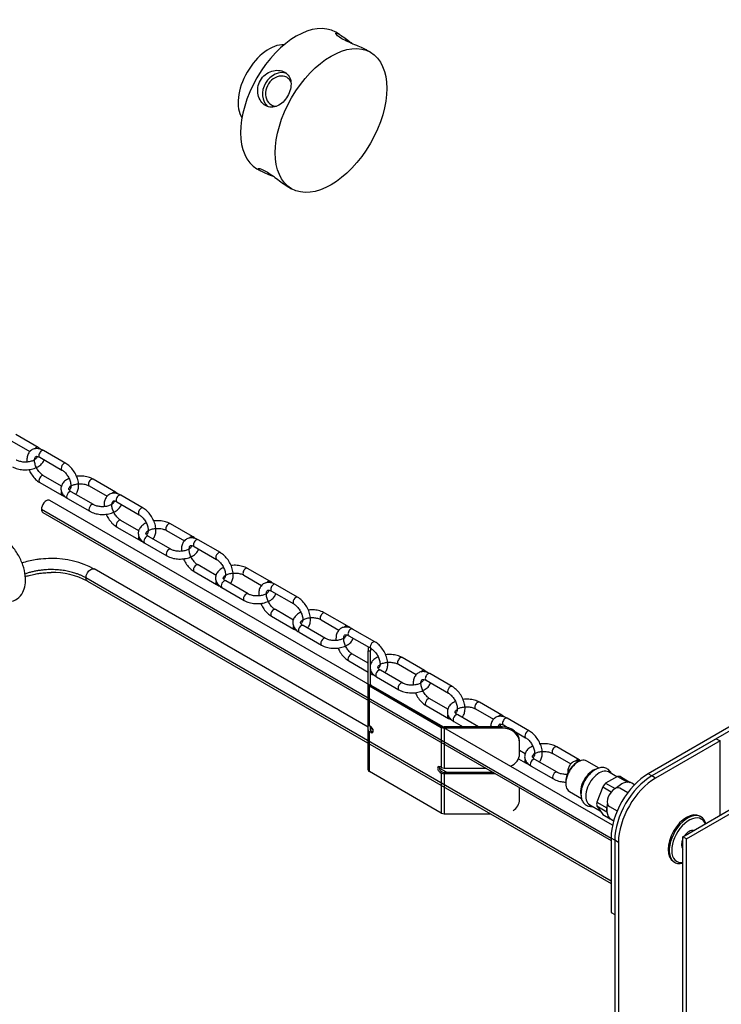
# Model space of a CAD drawing. Units: millimetres. Extents: x 0 to 2498, y 0 to 2572.
# Drawn here: x 1987 to 2187, y 415 to 696 of the extents above; entities that cross this region are included whole.
import ezdxf

# ---------------------------------------------------------------- set-up
doc = ezdxf.new("R2010")
doc.units = ezdxf.units.MM
doc.layers.add('DV6_Défaut', color=7, linetype='Continuous')
doc.layers.add('Défaut', color=7, linetype='Continuous')

# ---------------------------------------------------------------- blocks, each defined once
blk = doc.blocks.new('SE5')
at = {"layer": 'DV6_Défaut', "color": 7, "linetype": 'Continuous'}
for p, q in [((2078.07, 692.18), (2077.03, 692.78)), ((2086.93, 687.07), (2085.85, 687.69)), ((2480.18, 662.32), (2166.23, 481.06)), ((2481.24, 661.71), (2167.29, 480.44)), ((2054.53, 653.81), (2055.61, 653.19)), ((2063.38, 648.7), (2064.43, 648.1)), ((2176.13, 463.09), (2497.15, 648.44)), ((2177.19, 462.48), (2498.21, 647.83)), ((1992.05, 574.23), (1985.69, 577.91)), ((1984.59, 576), (1989.7, 573.05)), ((1992.51, 571.43), (1998.87, 567.75)), ((1999.97, 569.66), (1993.61, 573.33)), ((1998.76, 563.18), (1993.61, 566.15)), ((2014.11, 561.49), (2007.75, 565.17)), ((1992.51, 564.24), (1998.87, 560.57)), ((2006.65, 563.26), (2011.76, 560.31)), ((2000.43, 559.67), (2006.79, 556)), ((2007.89, 557.9), (2001.53, 561.58)), ((2022.03, 556.92), (2015.67, 560.6)), ((2156.05, 466.38), (1995.39, 559.13)), ((2014.57, 558.69), (2020.93, 555.02)), ((1992.99, 556.58), (2155.62, 462.69)), ((1993.42, 555.66), (2155.62, 462.01)), ((2014.57, 551.51), (2020.93, 547.83)), ((2020.82, 550.44), (2015.67, 553.41)), ((2036.18, 548.76), (2029.81, 552.43)), ((2029.95, 545.16), (2023.59, 548.84)), ((2028.71, 550.53), (2033.82, 547.58)), ((2022.49, 546.93), (2028.85, 543.26)), ((2036.63, 545.95), (2042.99, 542.28)), ((2044.09, 544.19), (2037.73, 547.86)), ((2042.88, 537.7), (2037.73, 540.67)), ((2155.62, 450.44), (2005.71, 536.99)), ((2086.31, 494.39), (2008.11, 539.54)), ((2036.63, 538.77), (2042.99, 535.09)), ((2050.77, 537.79), (2055.88, 534.84)), ((2058.24, 536.02), (2051.87, 539.69)), ((2006.14, 536.07), (2155.62, 449.77)), ((2044.55, 534.2), (2050.91, 530.52)), ((2052.01, 532.43), (2045.65, 536.1)), ((2066.16, 531.45), (2059.79, 535.12)), ((2058.69, 533.22), (2065.06, 529.54)), ((2058.69, 526.03), (2065.06, 522.36)), ((2064.94, 524.96), (2059.79, 527.94)), ((2080.3, 523.28), (2073.93, 526.96)), ((2074.08, 519.69), (2067.71, 523.36)), ((2072.83, 525.05), (2077.94, 522.1)), ((2066.61, 521.46), (2072.98, 517.78)), ((2080.75, 520.48), (2086.62, 517.09)), ((2088.22, 518.71), (2081.85, 522.38)), ((2086.31, 512.63), (2081.85, 515.2)), ((2086.31, 517.09), (2086.31, 516.17)), ((2086.91, 517.09), (2086.31, 517.09)), ((2086.31, 506.65), (2086.31, 516.17)), ((2086.31, 516.17), (2086.91, 516.17)), ((2086.91, 517.09), (2086.91, 516.17)), ((2086.91, 516.93), (2087.12, 516.81)), ((2086.91, 506.65), (2086.91, 516.17)), ((2080.75, 513.29), (2086.31, 510.09)), ((2094.9, 512.31), (2100.01, 509.36)), ((2102.36, 510.55), (2096, 514.22)), ((2086.91, 509.74), (2087.12, 509.62)), ((2096.14, 506.95), (2089.77, 510.63)), ((2110.28, 505.97), (2103.92, 509.65)), ((2086.31, 495.22), (2086.31, 506.65)), ((2086.66, 506.16), (2107.17, 494.31)), ((2086.66, 494.73), (2086.66, 506.16)), ((2087.09, 506.4), (2107.6, 494.56)), ((2088.67, 508.72), (2095.04, 505.05)), ((2102.82, 507.74), (2109.18, 504.07)), ((2102.82, 500.56), (2109.18, 496.88)), ((2109.07, 499.49), (2103.92, 502.46)), ((2124.42, 497.81), (2118.06, 501.48)), ((2117.78, 494.46), (2111.84, 497.89)), ((2116.96, 499.58), (2122.07, 496.63)), ((2086.31, 493.58), (2086.31, 495.22)), ((2110.74, 495.98), (2113.38, 494.46)), ((2124.88, 495), (2126.27, 494.2)), ((2132.34, 493.24), (2125.98, 496.91)), ((2086.31, 482.15), (2086.31, 493.58)), ((2087.02, 494.52), (2086.66, 494.73)), ((2086.66, 493.09), (2087.02, 492.89)), ((2086.66, 481.66), (2086.66, 493.09)), ((2086.91, 493.58), (2086.91, 494.58)), ((2087.68, 493.6), (2086.91, 494.05)), ((2087.02, 492.89), (2087.44, 493.13)), ((2087.09, 493.34), (2087.44, 493.13)), ((2107.17, 494.31), (2107.17, 482.88)), ((2124.52, 494.46), (2108.02, 494.46)), ((2108.02, 494.11), (2108.02, 482.68)), ((2124.52, 494.11), (2108.02, 494.11)), ((2124.52, 494.11), (2124.52, 494.46)), ((2128.36, 492.99), (2131.24, 491.33)), ((2129.52, 490.03), (2129.52, 490.38)), ((2129.52, 486.76), (2129.52, 490.03)), ((2185.67, 491.06), (2167.29, 480.44)), ((2186.73, 490.45), (2168.35, 479.83)), ((2185.67, 491.06), (2186.73, 490.45)), ((2186.73, 469.22), (2186.73, 490.45)), ((2131.13, 486.75), (2129.52, 487.68)), ((2139.02, 486.84), (2144.13, 483.89)), ((2146.48, 485.07), (2140.12, 488.74)), ((2129.2, 485.32), (2131.24, 484.15)), ((2140.26, 481.48), (2133.9, 485.15)), ((2146.22, 484.44), (2145.86, 484.24)), ((2152.22, 482.67), (2148.72, 484.69)), ((2107.17, 469.82), (2086.66, 481.66)), ((2108.82, 481.39), (2106.56, 482.7)), ((2107.17, 482.88), (2106.82, 483.09)), ((2106.82, 481.46), (2107.24, 481.7)), ((2106.82, 481.46), (2107.17, 481.25)), ((2107.17, 481.25), (2107.17, 469.82)), ((2107.24, 481.7), (2107.6, 481.5)), ((2108.02, 482.68), (2119.82, 482.68)), ((2122.05, 481.39), (2108.02, 481.39)), ((2108.02, 481.05), (2108.02, 469.62)), ((2122.65, 481.05), (2108.02, 481.05)), ((2132.8, 483.25), (2139.16, 479.57)), ((2157.27, 480.21), (2154.93, 481.57)), ((2167.29, 480.44), (2166.23, 481.06)), ((2142.68, 478.73), (2142.68, 478.32)), ((2157.46, 480.32), (2154.07, 478.36)), ((2154.07, 478.36), (2156.76, 476.81)), ((2157.46, 480.32), (2160.29, 478.69)), ((2158.28, 480.25), (2161.11, 478.61)), ((2160.29, 478.69), (2160.2, 478.64)), ((2161.16, 478.55), (2161.11, 478.61)), ((2162.32, 477.94), (2161.57, 478.37)), ((2168.35, 479.83), (2167.29, 480.44)), ((2129.52, 476.97), (2129.52, 477.08)), ((2129.52, 473.7), (2129.52, 476.97)), ((2143.72, 476.03), (2147.23, 474)), ((2153.24, 477.34), (2151.55, 472.97)), ((2153.24, 477.34), (2155.7, 475.92)), ((2160.38, 475.65), (2158.18, 476.92)), ((2151.55, 472.97), (2154.38, 471.33)), ((2108.02, 469.62), (2121.24, 469.62)), ((2149.53, 472.22), (2152.51, 470.49)), ((2151.55, 471.87), (2153.24, 469.45)), ((2151.55, 471.87), (2154.38, 470.23)), ((2154.42, 471.45), (2154.38, 471.33)), ((2154.38, 470.23), (2154.42, 470.17)), ((2155.18, 471.72), (2157.38, 470.45)), ((2153.24, 469.45), (2155.4, 468.21)), ((2155.62, 468.07), (2156.37, 467.63)), ((2181.29, 468.77), (2180.94, 468.98)), ((2179.13, 464.83), (2179, 464.9)), ((2155.62, 462.69), (2155.62, 441.46)), ((2156.68, 462.07), (2155.62, 462.69)), ((2156.68, 462.07), (2156.68, 440.84)), ((2156.68, 462.07), (2156.68, 99.55)), ((2157.74, 461.46), (2156.68, 462.07)), ((2157.74, 461.46), (2157.74, 98.94)), ((2177.19, 462.48), (2176.13, 463.09)), ((2176.13, 92.4), (2176.13, 463.09)), ((2177.19, 91.79), (2177.19, 462.48)), ((2176, 459.7), (2176.13, 459.63)), ((2173.44, 455.99), (2173.79, 455.78)), ((2155.62, 441.46), (2156.68, 440.84))]:
    blk.add_line(p, q, dxfattribs=at)
for centre, radius, start, end in [((1996.27, 517.64), 24.87, 61.6188, 91.0544), ((1996.22, 517.3), 21.22, 62.1707, 91.0855)]:
    blk.add_arc(centre, radius, start, end, dxfattribs=at)
for centre, major_axis, ratio, start_param, end_param in [((2065.78, 673.3), (-11.25, -19.49), 0.57735, 3.141593, 6.283185), ((2058, 677.79), (6.25, 10.83), 0.57735, 0.281399, 2.860193), ((2060.86, 675.98), (-2.69, -4.8), 0.816477, 3.263774, 6.122103), ((2060.86, 675.98), (-2.2, -3.92), 0.816477, 2.699508, 6.283185), ((2060.86, 675.98), (-2.2, -3.92), 0.816477, 0, 0.416188), ((2065.78, 673.3), (-11.25, -19.49), 0.57735, 0, 0.00693), ((1991.5, 573.28), (0.55, 0.953), 0.57735, 0.000516, 1.345681), ((1993.06, 572.38), (0.55, 0.953), 0.57735, 0, 3.141593), ((1999.42, 568.71), (0.55, 0.953), 0.57735, 0.000418, 3.134144), ((1993.06, 565.2), (-0.55, -0.953), 0.57735, 3.141593, 6.283185), ((2007.2, 564.22), (0.55, 0.953), 0.57735, 0, 3.141593), ((1999.42, 561.52), (-0.55, -0.953), 0.57735, 4.991545, 6.282723), ((2000.98, 560.62), (-0.55, -0.953), 0.57735, 3.141593, 6.283185), ((2013.56, 560.54), (0.55, 0.953), 0.57735, 0.000516, 1.345681), ((2015.12, 559.64), (0.55, 0.953), 0.57735, 0, 3.141593), ((2007.34, 556.95), (-0.55, -0.953), 0.57735, 3.14937, 6.282809), ((2021.48, 555.97), (0.55, 0.953), 0.57735, 0.000418, 3.134144), ((2015.12, 552.46), (-0.55, -0.953), 0.57735, 3.141593, 6.283185), ((2029.26, 551.48), (0.55, 0.953), 0.57735, 0, 3.141593), ((2021.48, 548.78), (-0.55, -0.953), 0.57735, 4.991545, 6.282723), ((2023.04, 547.89), (-0.55, -0.953), 0.57735, 3.141593, 6.283185), ((2035.63, 547.8), (0.55, 0.953), 0.57735, 0.000516, 1.345681), ((2037.18, 546.91), (0.55, 0.953), 0.57735, 0, 3.141593), ((2029.4, 544.21), (-0.55, -0.953), 0.57735, 3.14937, 6.282809), ((2043.54, 543.23), (0.55, 0.953), 0.57735, 0.000418, 3.134144), ((2037.18, 539.72), (-0.55, -0.953), 0.57735, 3.141593, 6.283185), ((2051.32, 538.74), (0.55, 0.953), 0.57735, 0, 3.141593), ((2043.54, 536.05), (-0.55, -0.953), 0.57735, 4.991545, 6.282723), ((2045.1, 535.15), (-0.55, -0.953), 0.57735, 3.141593, 6.283185), ((2057.69, 535.07), (0.55, 0.953), 0.57735, 0.000516, 1.345681), ((2059.24, 534.17), (0.55, 0.953), 0.57735, 0, 3.141593), ((2051.46, 531.47), (-0.55, -0.953), 0.57735, 3.14937, 6.282809), ((2065.61, 530.5), (0.55, 0.953), 0.57735, 0.000418, 3.134144), ((2059.24, 526.98), (-0.55, -0.953), 0.57735, 3.141593, 6.283185), ((2073.38, 526), (0.55, 0.953), 0.57735, 0, 3.141593), ((2065.61, 523.31), (-0.55, -0.953), 0.57735, 4.991545, 6.282723), ((2067.16, 522.41), (-0.55, -0.953), 0.57735, 3.141593, 6.283185), ((2079.75, 522.33), (0.55, 0.953), 0.57735, 0.000516, 1.345681), ((2081.3, 521.43), (0.55, 0.953), 0.57735, 0, 3.141593), ((2073.53, 518.74), (-0.55, -0.953), 0.57735, 3.14937, 6.282809), ((2087.67, 517.76), (0.55, 0.953), 0.57735, 0.000418, 3.134144), ((2081.3, 514.25), (-0.55, -0.953), 0.57735, 3.141593, 6.283185), ((2095.45, 513.27), (0.55, 0.953), 0.57735, 0, 3.141593), ((2087.67, 510.57), (-0.55, -0.953), 0.57735, 4.991545, 5.271392), ((2087.67, 510.57), (-0.55, -0.953), 0.57735, 5.724183, 6.282723), ((2089.22, 509.67), (-0.55, -0.953), 0.57735, 3.141593, 6.283185), ((2101.81, 509.59), (0.55, 0.953), 0.57735, 0.000516, 1.345681), ((2103.37, 508.69), (0.55, 0.953), 0.57735, 0, 3.141593), ((2087.51, 506.65), (-1.2, 0), 0.57735, 0, 0.785398), ((2087.51, 506.65), (-0.6, 0), 0.57735, 0, 0.785398), ((2095.59, 506), (-0.55, -0.953), 0.57735, 3.14937, 6.282809), ((2109.73, 505.02), (0.55, 0.953), 0.57735, 0.000418, 3.134144), ((2103.37, 501.51), (-0.55, -0.953), 0.57735, 3.141593, 6.283185), ((2117.51, 500.53), (0.55, 0.953), 0.57735, 0, 3.141593), ((2109.73, 497.84), (-0.55, -0.953), 0.57735, 4.991545, 6.282723), ((2111.29, 496.94), (-0.55, -0.953), 0.57735, 3.141593, 6.283185), ((2123.87, 496.86), (0.55, 0.953), 0.57735, 0.000516, 1.345681), ((2087.51, 495.22), (-1.2, 0), 0.57735, 0, 0.785398), ((2125.43, 495.96), (0.55, 0.953), 0.57735, 0, 3.141593), ((2087.51, 493.58), (-1.2, 0), 0.57735, 0, 0.785398), ((2087.51, 493.58), (-0.6, 0), 0.57735, 0, 0.785398), ((2087.02, 493.7), (-0.5, 0.866), 0.57735, 2.356194, 5.497787), ((2087.44, 493.95), (-0.5, 0.866), 0.57735, 2.356194, 2.703444), ((2108.02, 494.8), (1.2, 0), 0.57735, 3.926991, 4.712389), ((2108.02, 494.8), (-0.6, 0), 0.57735, 0.785398, 1.570796), ((2124.52, 490.38), (5, 0), 0.816497, 0, 1.570796), ((2124.52, 490.03), (5, 0), 0.816497, 0, 1.570796), ((2131.79, 492.28), (0.55, 0.953), 0.57735, 0.000418, 3.134144), ((2124.52, 486.76), (-5, 0), 0.816497, 2.07348, 3.141593), ((2139.57, 487.79), (0.55, 0.953), 0.57735, 0, 3.141593), ((2131.79, 485.1), (-0.55, -0.953), 0.57735, 4.991545, 6.282723), ((2133.35, 484.2), (-0.55, -0.953), 0.57735, 3.141593, 6.283185), ((2146.22, 480.36), (2.5, 4.33), 0.57735, 0, 3.141593), ((2145.86, 480.57), (2.25, 3.9), 0.57735, 0.785398, 2.356194), ((2145.93, 484.12), (0.55, 0.953), 0.57735, 0.000516, 1.345681), ((2087.51, 482.15), (-1.2, 0), 0.57735, 0, 0.785398), ((2106.82, 482.27), (0.5, -0.866), 0.57735, 2.356194, 5.497787), ((2107.24, 482.52), (0.5, -0.866), 0.57735, 3.579742, 5.497787), ((2108.02, 483.37), (1.2, 0), 0.57735, 3.926991, 4.712389), ((2108.02, 481.74), (1.2, 0), 0.57735, 3.926991, 4.712389), ((2108.02, 481.74), (-0.6, 0), 0.57735, 0.785398, 1.570796), ((2139.71, 480.53), (-0.55, -0.953), 0.57735, 3.14937, 6.282809), ((2150.46, 477.91), (2.5, 4.33), 0.57735, 0.478703, 2.706709), ((2152.23, 476.89), (2.7, 4.68), 0.57735, 0, 3.141593), ((2166.23, 468.81), (-7.5, -12.99), 0.57735, 3.926991, 5.497787), ((2155.76, 474.85), (3, 5.2), 0.57735, 1.196536, 1.421458), ((2167.29, 468.2), (7.5, 12.99), 0.57735, 0.785398, 2.356194), ((2167.29, 468.2), (-7.5, -12.99), 0.57735, 3.926991, 5.497787), ((2158.59, 473.22), (2.98, 5.15), 0.57735, 0.393982, 1.124217), ((2155.76, 474.85), (3, 5.2), 0.57735, 0.149338, 0.37426), ((2168.35, 467.58), (7.5, 12.99), 0.57735, 0.785398, 2.356194), ((2158.59, 473.22), (2.98, 5.15), 0.57735, 0.129617, 0.393982), ((2158.59, 473.22), (3, 5.2), 0.57735, 0.149338, 0.37426), ((2158.59, 473.22), (-2.97, -5.15), 0.57735, 3.141593, 3.271209), ((2124.52, 476.97), (5, 0), 0.816497, 0, 0.028668), ((2156.68, 474.32), (1.5, 2.6), 0.57735, 0, 3.141593), ((2124.52, 473.7), (-5, 0), 0.816497, 2.248526, 3.141593), ((2155.76, 474.85), (-3, -5.2), 0.57735, -0.897859, -0.672937), ((2158.59, 473.22), (2.98, 5.15), 0.57735, -4.26581, -4.059173), ((2108.02, 470.31), (1.2, 0), 0.57735, 3.926991, 4.712389), ((2158.59, 473.22), (-3, -5.2), 0.57735, -0.897859, -0.672937), ((2158.59, 473.22), (-2.97, -5.15), 0.57735, -0.917581, -0.653215), ((2158.59, 473.22), (2.97, 5.15), 0.57735, 2.488377, 3.141593), ((2177.19, 462.48), (-3.75, -6.5), 0.57735, 3.141593, 6.283185), ((2177.54, 462.28), (3.75, 6.5), 0.57735, 0, 3.657058), ((2177.9, 462.07), (3.5, 6.06), 0.57735, 0, 3.561784), ((2177.54, 462.28), (3.75, 6.5), 0.57735, 5.76772, 6.283185), ((2177.9, 462.07), (3.5, 6.06), 0.57735, 5.862994, 6.283185), ((2177.9, 462.07), (1.55, 2.68), 0.57735, 0.152728, 1.418068), ((2177.19, 462.48), (-1.55, -2.68), 0.57735, -3.396281, -3.371717), ((2177.9, 462.07), (1.55, 2.68), 0.57735, 1.723524, 2.988864), ((2177.19, 462.48), (-1.55, -2.68), 0.57735, 0.230125, 0.254688)]:
    blk.add_ellipse(centre, major_axis=major_axis, ratio=ratio, start_param=start_param, end_param=end_param, dxfattribs=at)
blk.add_ellipse((2075.68, 667.58), major_axis=(11.25, 19.49), ratio=0.57735, dxfattribs=at)
for points, knots in [([(2085.86, 687.68), (2085.84, 687.69), (2085.81, 687.71), (2085.05, 688.14), (2083.83, 688.64), (2081.21, 689.73), (2079.82, 690.34), (2077.76, 691.53), (2077.14, 692.08), (2076.9, 692.64), (2077.28, 692.63), (2078.01, 692.21)], [0, 0, 0, 0, 0.008888, 0.008888, 0.256666, 0.256666, 0.504444, 0.504444, 0.752222, 0.752222, 1, 1, 1, 1]), ([(2078.01, 692.21), (2078.74, 691.8), (2079.8, 691.02), (2081.25, 689.93), (2081.57, 689.69), (2081.9, 689.45)], [0, 0, 0, 0, 0.782786, 0.782786, 1, 1, 1, 1]), ([(2062.47, 681.38), (2061.44, 681.98), (2060.06, 682.08), (2057.45, 681.25), (2056.23, 680.3), (2054.8, 677.8), (2054.58, 676.27), (2055.19, 673.57), (2055.98, 672.43), (2058.04, 671.24), (2059.26, 671.22), (2061.52, 672.25), (2062.57, 673.3), (2064, 675.8), (2064.37, 677.24), (2064.13, 679.74), (2063.51, 680.78), (2062.47, 681.38)], [0, 0, 0, 0, 0.125, 0.125, 0.25, 0.25, 0.375, 0.375, 0.5, 0.5, 0.625, 0.625, 0.75, 0.75, 0.875, 0.875, 1, 1, 1, 1]), ([(2059.52, 651.44), (2059.33, 651.53), (2059.13, 651.61), (2057.62, 652.23), (2056.4, 652.74), (2054.93, 653.57), (2054.72, 653.86), (2055.31, 653.92), (2056.09, 653.65), (2058.16, 652.46), (2059.38, 651.57), (2061.65, 649.86), (2062.71, 649.08), (2063.44, 648.66)], [0, 0, 0, 0, 0.029006, 0.029006, 0.223205, 0.223205, 0.417404, 0.417404, 0.611603, 0.611603, 0.805801, 0.805801, 1, 1, 1, 1]), ([(1993.61, 573.33), (1993.36, 573.47), (1992.79, 573.76), (1991.76, 573.97), (1990.62, 573.8), (1989.67, 573.16), (1989.07, 572.18), (1988.84, 571.13), (1988.84, 570.41), (1988.87, 570.1)], [0, 0, 0, 0, 0.09886, 0.26112, 0.412501, 0.575323, 0.72927, 0.887278, 1, 1, 1, 1]), ([(1992.76, 573.73), (1992.58, 573.89), (1992.34, 574.06), (1992.1, 574.2), (1992.05, 574.23)], [0, 0, 0, 0, 0.834026, 1, 1, 1, 1]), ([(1984.73, 568.73), (1984.98, 568.6), (1985.6, 568.28), (1986.92, 567.91), (1988.56, 567.79), (1990.2, 567.98), (1991.69, 568.47), (1992.86, 569.23), (1993.51, 570.03), (1993.72, 570.55), (1993.77, 570.71)], [0, 0, 0, 0, 0.078849, 0.223946, 0.36866, 0.51369, 0.660444, 0.810835, 0.940441, 1, 1, 1, 1]), ([(1991.65, 571.67), (1991.69, 571.59), (1991.7, 571.46), (1991.65, 571.21), (1991.19, 570.74), (1990.37, 570.33), (1989.26, 570.06), (1988, 570.01), (1986.82, 570.2), (1986.12, 570.48), (1985.86, 570.62), (1985.83, 570.64)], [0, 0, 0, 0, 0.109252, 0.243389, 0.359128, 0.481905, 0.605971, 0.735493, 0.867107, 0.985479, 1, 1, 1, 1]), ([(1993.61, 566.15), (1993.46, 566.24), (1993.1, 566.47), (1992.41, 567.15), (1991.71, 568.16), (1991.21, 569.32), (1991.01, 570.4), (1991.08, 571.21), (1991.31, 571.6), (1991.44, 571.68), (1991.81, 571.75), (1992.25, 571.54), (1992.51, 571.43)], [0, 0, 0, 0, 0.054933, 0.1565, 0.263765, 0.373556, 0.481882, 0.585191, 0.684375, 0.794825, 0.899049, 1, 1, 1, 1]), ([(1989.42, 567.94), (1989.61, 567.5), (1990.09, 566.58), (1991.03, 565.36), (1991.92, 564.6), (1992.39, 564.31), (1992.51, 564.24)], [0, 0, 0, 0, 0.2849259, 0.6070459, 0.9155438, 1, 1, 1, 1]), ([(2002.79, 560.85), (2003.03, 561.11), (2003.41, 561.74), (2003.68, 562.92), (2003.6, 564.3), (2003.18, 565.8), (2002.43, 567.28), (2001.45, 568.54), (2000.56, 569.3), (2000.09, 569.59), (1999.97, 569.66)], [0, 0, 0, 0, 0.120286, 0.248577, 0.387572, 0.53248, 0.677344, 0.822691, 0.961892, 1, 1, 1, 1]), ([(2000.87, 565.4), (2000.86, 565.39), (2000.39, 565.18), (1999.62, 564.68), (1998.85, 563.73), (1998.51, 562.64), (1998.67, 561.51), (1999.27, 560.51), (1999.97, 559.94), (2000.38, 559.7), (2000.43, 559.67)], [0, 0, 0, 0, 0.0028813, 0.1881548, 0.3478217, 0.4981634, 0.6585303, 0.8118131, 0.9813496, 1, 1, 1, 1]), ([(1998.87, 567.75), (1999.02, 567.66), (1999.38, 567.43), (2000.07, 566.76), (2000.77, 565.74), (2001.26, 564.59), (2001.47, 563.51), (2001.4, 562.7), (2001.17, 562.3), (2001.06, 562.24), (2000.92, 562.2), (2000.88, 562.2)], [0, 0, 0, 0, 0.065884, 0.1877, 0.316349, 0.448027, 0.57795, 0.701854, 0.820811, 0.95328, 1, 1, 1, 1]), ([(2007.75, 565.17), (2007.5, 565.3), (2006.87, 565.62), (2005.55, 565.99), (2004.17, 566.09), (2003.33, 566.03), (2003.03, 566)], [0, 0, 0, 0, 0.175858, 0.49947, 0.822229, 1, 1, 1, 1]), ([(2001.53, 561.58), (2001.39, 561.66), (2001.08, 561.86), (2000.8, 562.24), (2000.77, 562.43), (2000.83, 562.69), (2001.29, 563.16), (2002.11, 563.57), (2003.22, 563.84), (2004.48, 563.89), (2005.66, 563.7), (2006.36, 563.43), (2006.62, 563.28), (2006.65, 563.26)], [0, 0, 0, 0, 0.054368, 0.151184, 0.256852, 0.368762, 0.465323, 0.567755, 0.671263, 0.779323, 0.889128, 0.987886, 1, 1, 1, 1]), ([(1998.87, 560.57), (1999.12, 560.44), (1999.4, 560.3), (1999.69, 560.19), (1999.76, 560.17)], [0, 0, 0, 0, 0.781878, 1, 1, 1, 1]), ([(2015.67, 560.6), (2015.42, 560.73), (2014.85, 561.02), (2013.82, 561.24), (2012.69, 561.06), (2011.74, 560.42), (2011.13, 559.44), (2010.9, 558.39), (2010.9, 557.67), (2010.93, 557.36)], [0, 0, 0, 0, 0.09886, 0.26112, 0.412501, 0.575323, 0.72927, 0.887278, 1, 1, 1, 1]), ([(2014.82, 561), (2014.64, 561.15), (2014.4, 561.32), (2014.16, 561.47), (2014.11, 561.49)], [0, 0, 0, 0, 0.834026, 1, 1, 1, 1]), ([(1995.39, 559.13), (1995.3, 559.18), (1994.82, 559.34), (1993.55, 558.61), (1992.99, 557.15), (1992.99, 556.58)], [0, 0, 0, 0, 0.10766, 0.55383, 1, 1, 1, 1]), ([(2006.79, 556), (2007.05, 555.86), (2007.67, 555.54), (2008.99, 555.18), (2010.62, 555.06), (2012.26, 555.24), (2013.75, 555.73), (2014.92, 556.49), (2015.57, 557.29), (2015.78, 557.81), (2015.84, 557.98)], [0, 0, 0, 0, 0.0788491, 0.2239457, 0.3686604, 0.5136898, 0.6604444, 0.8108354, 0.940441, 1, 1, 1, 1]), ([(2013.71, 558.94), (2013.75, 558.85), (2013.76, 558.72), (2013.71, 558.47), (2013.25, 558.01), (2012.43, 557.59), (2011.32, 557.32), (2010.06, 557.28), (2008.88, 557.46), (2008.18, 557.74), (2007.92, 557.88), (2007.89, 557.9)], [0, 0, 0, 0, 0.109252, 0.243389, 0.359128, 0.481905, 0.605971, 0.735493, 0.867107, 0.985479, 1, 1, 1, 1]), ([(2015.67, 553.41), (2015.52, 553.5), (2015.16, 553.74), (2014.47, 554.41), (2013.77, 555.42), (2013.28, 556.58), (2013.07, 557.66), (2013.14, 558.47), (2013.37, 558.87), (2013.51, 558.95), (2013.87, 559.01), (2014.31, 558.81), (2014.57, 558.69)], [0, 0, 0, 0, 0.054933, 0.1565, 0.263765, 0.373556, 0.481882, 0.585191, 0.684375, 0.794825, 0.899049, 1, 1, 1, 1]), ([(2024.85, 548.11), (2025.09, 548.37), (2025.48, 549), (2025.74, 550.18), (2025.67, 551.56), (2025.24, 553.06), (2024.49, 554.54), (2023.51, 555.8), (2022.62, 556.56), (2022.15, 556.85), (2022.03, 556.92)], [0, 0, 0, 0, 0.1202861, 0.2485773, 0.3875723, 0.5324803, 0.6773445, 0.8226914, 0.9618917, 1, 1, 1, 1]), ([(2011.48, 555.2), (2011.67, 554.76), (2012.15, 553.84), (2013.09, 552.63), (2013.98, 551.86), (2014.45, 551.58), (2014.57, 551.51)], [0, 0, 0, 0, 0.284926, 0.607046, 0.915544, 1, 1, 1, 1]), ([(2020.93, 555.02), (2021.08, 554.92), (2021.44, 554.69), (2022.13, 554.02), (2022.83, 553.01), (2023.33, 551.85), (2023.53, 550.77), (2023.46, 549.96), (2023.23, 549.56), (2023.12, 549.5), (2022.99, 549.47), (2022.94, 549.46)], [0, 0, 0, 0, 0.065884, 0.1876999, 0.3163486, 0.448027, 0.5779495, 0.7018541, 0.8208111, 0.9532799, 1, 1, 1, 1]), ([(2022.93, 552.66), (2022.92, 552.66), (2022.46, 552.44), (2021.68, 551.94), (2020.92, 550.99), (2020.58, 549.9), (2020.73, 548.78), (2021.34, 547.77), (2022.04, 547.2), (2022.44, 546.96), (2022.49, 546.93)], [0, 0, 0, 0, 0.002881, 0.188155, 0.347822, 0.498163, 0.65853, 0.811813, 0.98135, 1, 1, 1, 1]), ([(2023.59, 548.84), (2023.46, 548.92), (2023.14, 549.12), (2022.86, 549.5), (2022.84, 549.7), (2022.9, 549.95), (2023.35, 550.42), (2024.17, 550.84), (2025.28, 551.1), (2026.54, 551.15), (2027.72, 550.97), (2028.42, 550.69), (2028.68, 550.54), (2028.71, 550.53)], [0, 0, 0, 0, 0.054368, 0.151184, 0.256852, 0.368762, 0.465323, 0.567755, 0.671263, 0.779323, 0.889128, 0.987886, 1, 1, 1, 1]), ([(2029.81, 552.43), (2029.56, 552.57), (2028.94, 552.89), (2027.62, 553.25), (2026.23, 553.35), (2025.39, 553.29), (2025.09, 553.26)], [0, 0, 0, 0, 0.175858, 0.49947, 0.822229, 1, 1, 1, 1]), ([(1981.94, 530.38), (1982.55, 530.24), (1984.07, 530.1), (1986.21, 530.83), (1987.77, 532.65), (1988.49, 534.98), (1988.52, 537.61), (1987.83, 540.6), (1986.41, 543.69), (1984.43, 546.44), (1982.1, 548.55), (1979.96, 549.69), (1978.07, 550.13), (1976.39, 550.08), (1974.61, 549.37), (1973.79, 548.33), (1973.3, 547.67)], [0, 0, 0, 0, 0.057613, 0.141366, 0.223291, 0.291544, 0.363592, 0.443385, 0.524581, 0.605747, 0.685574, 0.763581, 0.808518, 0.863052, 0.927036, 1, 1, 1, 1]), ([(2037.73, 547.86), (2037.48, 547.99), (2036.91, 548.28), (2035.88, 548.5), (2034.75, 548.32), (2033.8, 547.68), (2033.19, 546.7), (2032.96, 545.66), (2032.96, 544.93), (2032.99, 544.62)], [0, 0, 0, 0, 0.09886, 0.26112, 0.412501, 0.575323, 0.72927, 0.887278, 1, 1, 1, 1]), ([(2036.88, 548.26), (2036.7, 548.42), (2036.46, 548.59), (2036.22, 548.73), (2036.18, 548.76)], [0, 0, 0, 0, 0.834026, 1, 1, 1, 1]), ([(2020.93, 547.83), (2021.19, 547.7), (2021.46, 547.56), (2021.75, 547.45), (2021.82, 547.43)], [0, 0, 0, 0, 0.781878, 1, 1, 1, 1]), ([(2035.77, 546.2), (2035.81, 546.11), (2035.82, 545.98), (2035.77, 545.74), (2035.32, 545.27), (2034.49, 544.85), (2033.38, 544.59), (2032.12, 544.54), (2030.94, 544.73), (2030.24, 545), (2029.99, 545.15), (2029.95, 545.16)], [0, 0, 0, 0, 0.109252, 0.243389, 0.359128, 0.481905, 0.605971, 0.735493, 0.867107, 0.985479, 1, 1, 1, 1]), ([(2037.73, 540.67), (2037.58, 540.77), (2037.22, 541), (2036.53, 541.67), (2035.84, 542.69), (2035.34, 543.84), (2035.13, 544.92), (2035.21, 545.73), (2035.43, 546.13), (2035.57, 546.21), (2035.93, 546.27), (2036.38, 546.07), (2036.63, 545.95)], [0, 0, 0, 0, 0.054933, 0.1565, 0.263765, 0.373556, 0.481882, 0.585191, 0.684375, 0.794825, 0.899049, 1, 1, 1, 1]), ([(2028.85, 543.26), (2029.11, 543.13), (2029.73, 542.81), (2031.05, 542.44), (2032.68, 542.32), (2034.32, 542.5), (2035.81, 543), (2036.98, 543.75), (2037.63, 544.55), (2037.85, 545.07), (2037.9, 545.24)], [0, 0, 0, 0, 0.0788491, 0.2239457, 0.3686604, 0.5136898, 0.6604444, 0.8108354, 0.940441, 1, 1, 1, 1]), ([(2046.91, 535.37), (2047.15, 535.63), (2047.54, 536.27), (2047.8, 537.44), (2047.73, 538.83), (2047.3, 540.33), (2046.55, 541.8), (2045.57, 543.06), (2044.68, 543.83), (2044.21, 544.11), (2044.09, 544.19)], [0, 0, 0, 0, 0.1202861, 0.2485773, 0.3875723, 0.5324803, 0.6773445, 0.8226914, 0.9618917, 1, 1, 1, 1]), ([(1995.82, 542.51), (1994.72, 542.48), (1993.44, 542.44), (1991.4, 542.19), (1989.74, 541.89), (1988.34, 541.53), (1987.57, 541.29), (1987.41, 541.24)], [0, 0, 0, 0, 0.341017, 0.478857, 0.705656, 0.937627, 1, 1, 1, 1]), ([(2033.55, 542.47), (2033.73, 542.03), (2034.21, 541.11), (2035.15, 539.89), (2036.04, 539.13), (2036.51, 538.84), (2036.63, 538.77)], [0, 0, 0, 0, 0.284926, 0.607046, 0.915544, 1, 1, 1, 1]), ([(2044.99, 539.92), (2044.99, 539.92), (2044.52, 539.7), (2043.74, 539.2), (2042.98, 538.25), (2042.64, 537.16), (2042.79, 536.04), (2043.4, 535.04), (2044.1, 534.46), (2044.5, 534.22), (2044.55, 534.2)], [0, 0, 0, 0, 0.002881, 0.188155, 0.347822, 0.498163, 0.65853, 0.811813, 0.98135, 1, 1, 1, 1]), ([(2042.99, 542.28), (2043.14, 542.19), (2043.5, 541.96), (2044.2, 541.28), (2044.89, 540.27), (2045.39, 539.11), (2045.59, 538.03), (2045.52, 537.22), (2045.29, 536.82), (2045.19, 536.76), (2045.05, 536.73), (2045, 536.72)], [0, 0, 0, 0, 0.065884, 0.1877, 0.316349, 0.448027, 0.57795, 0.701854, 0.820811, 0.95328, 1, 1, 1, 1]), ([(2051.87, 539.69), (2051.62, 539.83), (2051, 540.15), (2049.68, 540.51), (2048.29, 540.62), (2047.45, 540.56), (2047.15, 540.52)], [0, 0, 0, 0, 0.175858, 0.49947, 0.822229, 1, 1, 1, 1]), ([(1988.39, 537.36), (1988.75, 537.48), (1989.66, 537.75), (1991.07, 538.08), (1992.66, 538.33), (1994.23, 538.48), (1995.24, 538.5), (1995.82, 538.51)], [0, 0, 0, 0, 0.16404, 0.399833, 0.585012, 0.797725, 1, 1, 1, 1]), ([(2005.71, 536.99), (2005.71, 537.41), (2005.87, 537.93), (2006.39, 538.84), (2006.76, 539.21), (2007.5, 539.64), (2007.86, 539.69), (2008.11, 539.54)], [0, 0, 0, 0, 0.334848, 0.334848, 0.669696, 0.669696, 1, 1, 1, 1]), ([(2006.14, 536.07), (2006.14, 536.07), (2006.14, 536.07), (2005.87, 536.23), (2005.71, 536.56), (2005.71, 536.99)], [0, 0, 0, 0, 0.013356, 0.013356, 1, 1, 1, 1]), ([(2045.65, 536.1), (2045.52, 536.19), (2045.21, 536.39), (2044.92, 536.76), (2044.9, 536.96), (2044.96, 537.22), (2045.41, 537.68), (2046.23, 538.1), (2047.35, 538.37), (2048.61, 538.41), (2049.78, 538.23), (2050.48, 537.95), (2050.74, 537.81), (2050.77, 537.79)], [0, 0, 0, 0, 0.054368, 0.151184, 0.256852, 0.368762, 0.465323, 0.567755, 0.671263, 0.779323, 0.889128, 0.987886, 1, 1, 1, 1]), ([(2042.99, 535.09), (2043.25, 534.96), (2043.52, 534.82), (2043.82, 534.72), (2043.88, 534.7)], [0, 0, 0, 0, 0.781878, 1, 1, 1, 1]), ([(2059.79, 535.12), (2059.54, 535.26), (2058.97, 535.54), (2057.94, 535.76), (2056.81, 535.58), (2055.86, 534.95), (2055.25, 533.96), (2055.02, 532.92), (2055.03, 532.19), (2055.05, 531.89)], [0, 0, 0, 0, 0.09886, 0.26112, 0.412501, 0.575323, 0.72927, 0.887278, 1, 1, 1, 1]), ([(2058.94, 535.52), (2058.76, 535.68), (2058.53, 535.85), (2058.28, 535.99), (2058.24, 536.02)], [0, 0, 0, 0, 0.834026, 1, 1, 1, 1]), ([(2050.91, 530.52), (2051.17, 530.39), (2051.79, 530.07), (2053.11, 529.7), (2054.74, 529.58), (2056.38, 529.77), (2057.87, 530.26), (2059.04, 531.01), (2059.69, 531.82), (2059.91, 532.33), (2059.96, 532.5)], [0, 0, 0, 0, 0.078849, 0.223946, 0.36866, 0.51369, 0.660444, 0.810835, 0.940441, 1, 1, 1, 1]), ([(2057.83, 533.46), (2057.87, 533.38), (2057.89, 533.25), (2057.83, 533), (2057.38, 532.53), (2056.56, 532.12), (2055.44, 531.85), (2054.18, 531.8), (2053, 531.99), (2052.3, 532.27), (2052.05, 532.41), (2052.01, 532.43)], [0, 0, 0, 0, 0.1092517, 0.2433892, 0.3591281, 0.4819046, 0.6059709, 0.7354932, 0.8671071, 0.9854795, 1, 1, 1, 1]), ([(2059.79, 527.94), (2059.65, 528.03), (2059.29, 528.26), (2058.59, 528.93), (2057.9, 529.95), (2057.4, 531.1), (2057.19, 532.18), (2057.27, 533), (2057.5, 533.39), (2057.63, 533.47), (2057.99, 533.54), (2058.44, 533.33), (2058.69, 533.22)], [0, 0, 0, 0, 0.054933, 0.1565, 0.263765, 0.373556, 0.481882, 0.585191, 0.684375, 0.794825, 0.899049, 1, 1, 1, 1]), ([(2068.97, 522.63), (2069.21, 522.89), (2069.6, 523.53), (2069.86, 524.7), (2069.79, 526.09), (2069.36, 527.59), (2068.61, 529.06), (2067.63, 530.33), (2066.74, 531.09), (2066.27, 531.38), (2066.16, 531.45)], [0, 0, 0, 0, 0.120286, 0.248577, 0.387572, 0.53248, 0.677344, 0.822691, 0.961892, 1, 1, 1, 1]), ([(2055.61, 529.73), (2055.79, 529.29), (2056.27, 528.37), (2057.21, 527.15), (2058.11, 526.39), (2058.57, 526.1), (2058.69, 526.03)], [0, 0, 0, 0, 0.284926, 0.607046, 0.915544, 1, 1, 1, 1]), ([(2065.06, 529.54), (2065.2, 529.45), (2065.56, 529.22), (2066.26, 528.55), (2066.95, 527.53), (2067.45, 526.38), (2067.66, 525.3), (2067.58, 524.48), (2067.35, 524.09), (2067.25, 524.03), (2067.11, 523.99), (2067.07, 523.99)], [0, 0, 0, 0, 0.065884, 0.1877, 0.316349, 0.448027, 0.57795, 0.701854, 0.820811, 0.95328, 1, 1, 1, 1]), ([(2067.05, 527.19), (2067.05, 527.18), (2066.58, 526.96), (2065.81, 526.47), (2065.04, 525.51), (2064.7, 524.42), (2064.86, 523.3), (2065.46, 522.3), (2066.16, 521.73), (2066.57, 521.49), (2066.61, 521.46)], [0, 0, 0, 0, 0.002881, 0.188155, 0.347822, 0.498163, 0.65853, 0.811813, 0.98135, 1, 1, 1, 1]), ([(2073.93, 526.96), (2073.68, 527.09), (2073.06, 527.41), (2071.74, 527.78), (2070.35, 527.88), (2069.51, 527.82), (2069.22, 527.78)], [0, 0, 0, 0, 0.175858, 0.49947, 0.822229, 1, 1, 1, 1]), ([(2067.71, 523.36), (2067.58, 523.45), (2067.27, 523.65), (2066.98, 524.02), (2066.96, 524.22), (2067.02, 524.48), (2067.47, 524.95), (2068.29, 525.36), (2069.41, 525.63), (2070.67, 525.68), (2071.85, 525.49), (2072.55, 525.21), (2072.8, 525.07), (2072.83, 525.05)], [0, 0, 0, 0, 0.054368, 0.151184, 0.256852, 0.368762, 0.465323, 0.567755, 0.671263, 0.779323, 0.889128, 0.987886, 1, 1, 1, 1]), ([(2081.85, 522.38), (2081.6, 522.52), (2081.03, 522.81), (2080.01, 523.03), (2078.87, 522.85), (2077.92, 522.21), (2077.31, 521.23), (2077.08, 520.18), (2077.09, 519.46), (2077.12, 519.15)], [0, 0, 0, 0, 0.09886, 0.26112, 0.412501, 0.575323, 0.72927, 0.887278, 1, 1, 1, 1]), ([(2081.01, 522.78), (2080.82, 522.94), (2080.59, 523.11), (2080.35, 523.26), (2080.3, 523.28)], [0, 0, 0, 0, 0.834026, 1, 1, 1, 1]), ([(2065.06, 522.36), (2065.31, 522.22), (2065.58, 522.08), (2065.88, 521.98), (2065.94, 521.96)], [0, 0, 0, 0, 0.781878, 1, 1, 1, 1]), ([(2079.89, 520.72), (2079.94, 520.64), (2079.95, 520.51), (2079.89, 520.26), (2079.44, 519.8), (2078.62, 519.38), (2077.5, 519.11), (2076.24, 519.06), (2075.06, 519.25), (2074.36, 519.53), (2074.11, 519.67), (2074.08, 519.69)], [0, 0, 0, 0, 0.109252, 0.243389, 0.359128, 0.481905, 0.605971, 0.735493, 0.867107, 0.985479, 1, 1, 1, 1]), ([(2081.85, 515.2), (2081.71, 515.29), (2081.35, 515.52), (2080.65, 516.2), (2079.96, 517.21), (2079.46, 518.37), (2079.25, 519.45), (2079.33, 520.26), (2079.56, 520.65), (2079.69, 520.73), (2080.06, 520.8), (2080.5, 520.6), (2080.75, 520.48)], [0, 0, 0, 0, 0.054933, 0.1565, 0.263765, 0.373556, 0.481882, 0.585191, 0.684375, 0.794825, 0.899049, 1, 1, 1, 1]), ([(2072.98, 517.78), (2073.23, 517.65), (2073.85, 517.33), (2075.17, 516.97), (2076.8, 516.84), (2078.44, 517.03), (2079.94, 517.52), (2081.11, 518.28), (2081.75, 519.08), (2081.97, 519.6), (2082.02, 519.76)], [0, 0, 0, 0, 0.078849, 0.223946, 0.36866, 0.51369, 0.660444, 0.810835, 0.940441, 1, 1, 1, 1]), ([(2091.03, 509.9), (2091.27, 510.16), (2091.66, 510.79), (2091.92, 511.97), (2091.85, 513.35), (2091.43, 514.85), (2090.67, 516.33), (2089.7, 517.59), (2088.81, 518.35), (2088.34, 518.64), (2088.22, 518.71)], [0, 0, 0, 0, 0.120286, 0.248577, 0.387572, 0.53248, 0.677344, 0.822691, 0.961892, 1, 1, 1, 1]), ([(2077.67, 516.99), (2077.85, 516.55), (2078.34, 515.63), (2079.28, 514.41), (2080.17, 513.65), (2080.64, 513.37), (2080.75, 513.29)], [0, 0, 0, 0, 0.284926, 0.607046, 0.915544, 1, 1, 1, 1]), ([(2087.12, 516.81), (2087.27, 516.71), (2087.63, 516.48), (2088.32, 515.81), (2089.01, 514.79), (2089.51, 513.64), (2089.72, 512.56), (2089.64, 511.75), (2089.41, 511.35), (2089.31, 511.29), (2089.17, 511.26), (2089.13, 511.25)], [0, 0, 0, 0, 0.065884, 0.1876999, 0.3163486, 0.448027, 0.5779495, 0.7018541, 0.8208111, 0.9532799, 1, 1, 1, 1]), ([(2096, 514.22), (2095.74, 514.35), (2095.12, 514.67), (2093.8, 515.04), (2092.41, 515.14), (2091.57, 515.08), (2091.28, 515.05)], [0, 0, 0, 0, 0.175858, 0.49947, 0.822229, 1, 1, 1, 1]), ([(2089.12, 514.45), (2089.11, 514.45), (2088.64, 514.23), (2087.87, 513.73), (2087.1, 512.78), (2086.76, 511.69), (2086.92, 510.56), (2087.52, 509.56), (2088.22, 508.99), (2088.63, 508.75), (2088.67, 508.72)], [0, 0, 0, 0, 0.002881, 0.188155, 0.347822, 0.498163, 0.65853, 0.811813, 0.98135, 1, 1, 1, 1]), ([(2089.77, 510.63), (2089.64, 510.71), (2089.33, 510.91), (2089.05, 511.29), (2089.02, 511.48), (2089.08, 511.74), (2089.53, 512.21), (2090.36, 512.62), (2091.47, 512.89), (2092.73, 512.94), (2093.91, 512.75), (2094.61, 512.48), (2094.86, 512.33), (2094.9, 512.31)], [0, 0, 0, 0, 0.054368, 0.151184, 0.256852, 0.368762, 0.465323, 0.567755, 0.671263, 0.779323, 0.889128, 0.987886, 1, 1, 1, 1]), ([(2087.12, 509.62), (2087.37, 509.49), (2087.65, 509.35), (2087.94, 509.24), (2088.01, 509.22)], [0, 0, 0, 0, 0.781878, 1, 1, 1, 1]), ([(2103.92, 509.65), (2103.66, 509.78), (2103.1, 510.07), (2102.07, 510.29), (2100.93, 510.11), (2099.98, 509.47), (2099.38, 508.49), (2099.14, 507.44), (2099.15, 506.72), (2099.18, 506.41)], [0, 0, 0, 0, 0.09886, 0.26112, 0.412501, 0.575323, 0.72927, 0.887278, 1, 1, 1, 1]), ([(2103.07, 510.05), (2102.88, 510.2), (2102.65, 510.37), (2102.41, 510.52), (2102.36, 510.55)], [0, 0, 0, 0, 0.834026, 1, 1, 1, 1]), ([(2095.04, 505.05), (2095.29, 504.91), (2095.91, 504.59), (2097.23, 504.23), (2098.87, 504.11), (2100.5, 504.29), (2102, 504.79), (2103.17, 505.54), (2103.81, 506.34), (2104.03, 506.86), (2104.08, 507.03)], [0, 0, 0, 0, 0.0788491, 0.2239457, 0.3686604, 0.5136898, 0.6604444, 0.8108354, 0.940441, 1, 1, 1, 1]), ([(2101.95, 507.99), (2102, 507.9), (2102.01, 507.77), (2101.95, 507.53), (2101.5, 507.06), (2100.68, 506.64), (2099.57, 506.37), (2098.31, 506.33), (2097.13, 506.51), (2096.43, 506.79), (2096.17, 506.93), (2096.14, 506.95)], [0, 0, 0, 0, 0.109252, 0.243389, 0.359128, 0.481905, 0.605971, 0.735493, 0.867107, 0.985479, 1, 1, 1, 1]), ([(2103.92, 502.46), (2103.77, 502.55), (2103.41, 502.79), (2102.71, 503.46), (2102.02, 504.47), (2101.52, 505.63), (2101.32, 506.71), (2101.39, 507.52), (2101.62, 507.92), (2101.75, 508), (2102.12, 508.06), (2102.56, 507.86), (2102.82, 507.74)], [0, 0, 0, 0, 0.054933, 0.1565, 0.263765, 0.373556, 0.481882, 0.585191, 0.684375, 0.794825, 0.899049, 1, 1, 1, 1]), ([(2099.73, 504.26), (2099.92, 503.81), (2100.4, 502.89), (2101.34, 501.68), (2102.23, 500.91), (2102.7, 500.63), (2102.82, 500.56)], [0, 0, 0, 0, 0.284926, 0.607046, 0.915544, 1, 1, 1, 1]), ([(2109.18, 504.07), (2109.33, 503.98), (2109.69, 503.74), (2110.38, 503.07), (2111.08, 502.06), (2111.57, 500.9), (2111.78, 499.82), (2111.71, 499.01), (2111.48, 498.61), (2111.37, 498.55), (2111.23, 498.52), (2111.19, 498.51)], [0, 0, 0, 0, 0.065884, 0.1877, 0.316349, 0.448027, 0.57795, 0.701854, 0.820811, 0.95328, 1, 1, 1, 1]), ([(2113.1, 497.16), (2113.34, 497.42), (2113.72, 498.06), (2113.98, 499.23), (2113.91, 500.61), (2113.49, 502.11), (2112.74, 503.59), (2111.76, 504.85), (2110.87, 505.62), (2110.4, 505.9), (2110.28, 505.97)], [0, 0, 0, 0, 0.120286, 0.248577, 0.387572, 0.53248, 0.677344, 0.822691, 0.961892, 1, 1, 1, 1]), ([(2111.18, 501.71), (2111.17, 501.71), (2110.7, 501.49), (2109.93, 500.99), (2109.16, 500.04), (2108.82, 498.95), (2108.98, 497.83), (2109.58, 496.83), (2110.28, 496.25), (2110.69, 496.01), (2110.74, 495.98)], [0, 0, 0, 0, 0.002881, 0.188155, 0.347822, 0.498163, 0.65853, 0.811813, 0.98135, 1, 1, 1, 1]), ([(2118.06, 501.48), (2117.8, 501.62), (2117.18, 501.94), (2115.86, 502.3), (2114.48, 502.4), (2113.63, 502.35), (2113.34, 502.31)], [0, 0, 0, 0, 0.175858, 0.49947, 0.822229, 1, 1, 1, 1]), ([(2111.84, 497.89), (2111.7, 497.98), (2111.39, 498.17), (2111.11, 498.55), (2111.08, 498.75), (2111.14, 499), (2111.6, 499.47), (2112.42, 499.89), (2113.53, 500.16), (2114.79, 500.2), (2115.97, 500.02), (2116.67, 499.74), (2116.93, 499.6), (2116.96, 499.58)], [0, 0, 0, 0, 0.054368, 0.151184, 0.256852, 0.368762, 0.465323, 0.567755, 0.671263, 0.779323, 0.889128, 0.987886, 1, 1, 1, 1]), ([(2125.13, 497.31), (2124.95, 497.47), (2124.71, 497.64), (2124.47, 497.78), (2124.42, 497.81)], [0, 0, 0, 0, 0.834026, 1, 1, 1, 1]), ([(2109.18, 496.88), (2109.43, 496.75), (2109.71, 496.61), (2110, 496.5), (2110.07, 496.48)], [0, 0, 0, 0, 0.781878, 1, 1, 1, 1]), ([(2125.98, 496.91), (2125.73, 497.04), (2125.16, 497.33), (2124.13, 497.55), (2123, 497.37), (2122.05, 496.73), (2121.44, 495.75), (2121.26, 494.95), (2121.23, 494.5), (2121.23, 494.46)], [0, 0, 0, 0, 0.109656, 0.289635, 0.457546, 0.638149, 0.808908, 0.98417, 1, 1, 1, 1]), ([(2123.44, 494.5), (2123.45, 494.58), (2123.5, 494.87), (2123.68, 495.18), (2123.81, 495.26), (2124.18, 495.32), (2124.62, 495.12), (2124.88, 495)], [0, 0, 0, 0, 0.078203, 0.298611, 0.544055, 0.775664, 1, 1, 1, 1]), ([(2124.02, 495.25), (2124.06, 495.16), (2124.07, 495.03), (2124.02, 494.81), (2123.79, 494.56), (2123.68, 494.46)], [0, 0, 0, 0, 0.3374559, 0.7517789, 1, 1, 1, 1]), ([(2135.16, 484.42), (2135.4, 484.68), (2135.78, 485.32), (2136.05, 486.49), (2135.97, 487.88), (2135.55, 489.38), (2134.8, 490.85), (2133.82, 492.12), (2132.93, 492.88), (2132.46, 493.16), (2132.34, 493.24)], [0, 0, 0, 0, 0.120286, 0.248577, 0.387572, 0.53248, 0.677344, 0.822691, 0.961892, 1, 1, 1, 1]), ([(2131.24, 491.33), (2131.39, 491.24), (2131.75, 491.01), (2132.44, 490.33), (2133.14, 489.32), (2133.64, 488.16), (2133.84, 487.08), (2133.77, 486.27), (2133.54, 485.88), (2133.43, 485.81), (2133.29, 485.78), (2133.25, 485.78)], [0, 0, 0, 0, 0.065884, 0.1876999, 0.3163486, 0.448027, 0.5779495, 0.7018541, 0.8208111, 0.9532799, 1, 1, 1, 1]), ([(2140.12, 488.74), (2139.87, 488.88), (2139.25, 489.2), (2137.93, 489.56), (2136.54, 489.67), (2135.7, 489.61), (2135.4, 489.57)], [0, 0, 0, 0, 0.175858, 0.49947, 0.822229, 1, 1, 1, 1]), ([(2133.24, 488.97), (2133.23, 488.97), (2132.76, 488.75), (2131.99, 488.25), (2131.22, 487.3), (2130.89, 486.21), (2131.04, 485.09), (2131.64, 484.09), (2132.34, 483.51), (2132.75, 483.27), (2132.8, 483.25)], [0, 0, 0, 0, 0.002881, 0.188155, 0.347822, 0.498163, 0.65853, 0.811813, 0.98135, 1, 1, 1, 1]), ([(2133.9, 485.15), (2133.76, 485.24), (2133.45, 485.44), (2133.17, 485.81), (2133.15, 486.01), (2133.2, 486.27), (2133.66, 486.73), (2134.48, 487.15), (2135.59, 487.42), (2136.85, 487.47), (2138.03, 487.28), (2138.73, 487), (2138.99, 486.86), (2139.02, 486.84)], [0, 0, 0, 0, 0.054368, 0.151184, 0.256852, 0.368762, 0.465323, 0.567755, 0.671263, 0.779323, 0.889128, 0.987886, 1, 1, 1, 1]), ([(2131.24, 484.15), (2131.49, 484.01), (2131.77, 483.87), (2132.06, 483.77), (2132.13, 483.75)], [0, 0, 0, 0, 0.781878, 1, 1, 1, 1]), ([(2146.75, 484.68), (2146.56, 484.72), (2145.99, 484.78), (2145.06, 484.63), (2144.11, 484), (2143.5, 483.01), (2143.29, 482.06), (2143.27, 481.44), (2143.28, 481.23)], [0, 0, 0, 0, 0.100229, 0.294048, 0.502517, 0.699623, 0.901927, 1, 1, 1, 1]), ([(2146.98, 484.74), (2146.86, 484.83), (2146.7, 484.95), (2146.53, 485.04), (2146.48, 485.07)], [0, 0, 0, 0, 0.7575481, 1, 1, 1, 1]), ([(2143.21, 480.89), (2142.96, 480.88), (2142.27, 480.88), (2141.25, 481.04), (2140.55, 481.32), (2140.29, 481.46), (2140.26, 481.48)], [0, 0, 0, 0, 0.231519, 0.613902, 0.957813, 1, 1, 1, 1]), ([(2155.74, 481.1), (2155.74, 481.1), (2155.59, 481.45), (2155.16, 482.12), (2154.17, 482.75), (2153, 482.91), (2151.8, 482.64), (2150.58, 481.97), (2149.4, 480.92), (2148.36, 479.57), (2147.58, 478.04), (2147.11, 476.52), (2147.06, 475.66), (2147.03, 475.22)], [0, 0, 0, 0, 0.000637, 0.093797, 0.194368, 0.289056, 0.384331, 0.486229, 0.592683, 0.699398, 0.806014, 0.913242, 1, 1, 1, 1]), ([(2139.16, 479.57), (2139.42, 479.44), (2140.04, 479.12), (2141.26, 478.78), (2142.24, 478.69), (2142.68, 478.68)], [0, 0, 0, 0, 0.230981, 0.656029, 1, 1, 1, 1]), ([(2147.03, 475.22), (2147.04, 474.93), (2147.08, 474.27), (2147.39, 473.24), (2148.1, 472.31), (2149.12, 471.75), (2149.92, 471.7), (2150.32, 471.74), (2150.34, 471.74)], [0, 0, 0, 0, 0.130439, 0.351343, 0.558385, 0.780632, 0.992257, 1, 1, 1, 1])]:
    blk.add_open_spline(points, degree=3, knots=knots, dxfattribs=at)
blk.add_open_spline([(1992.99, 556.58), (1992.99, 556.15), (1993.15, 555.82), (1993.41, 555.66)], degree=3, dxfattribs=at)
blk.add_rational_spline([(2005.71, 536.99), (2001.53, 539.4), (1994.79, 540.48), (1988.28, 538.08)], [1, 0.702947536618, 0.538255691377, 0.50592446428], degree=3, dxfattribs=at)

msp = doc.modelspace()

# ---------------------------------------------------------------- block references
at = {"layer": 'Défaut'}
msp.add_blockref('SE5', (0, 0), dxfattribs=at)

doc.saveas('drawing.dxf')
